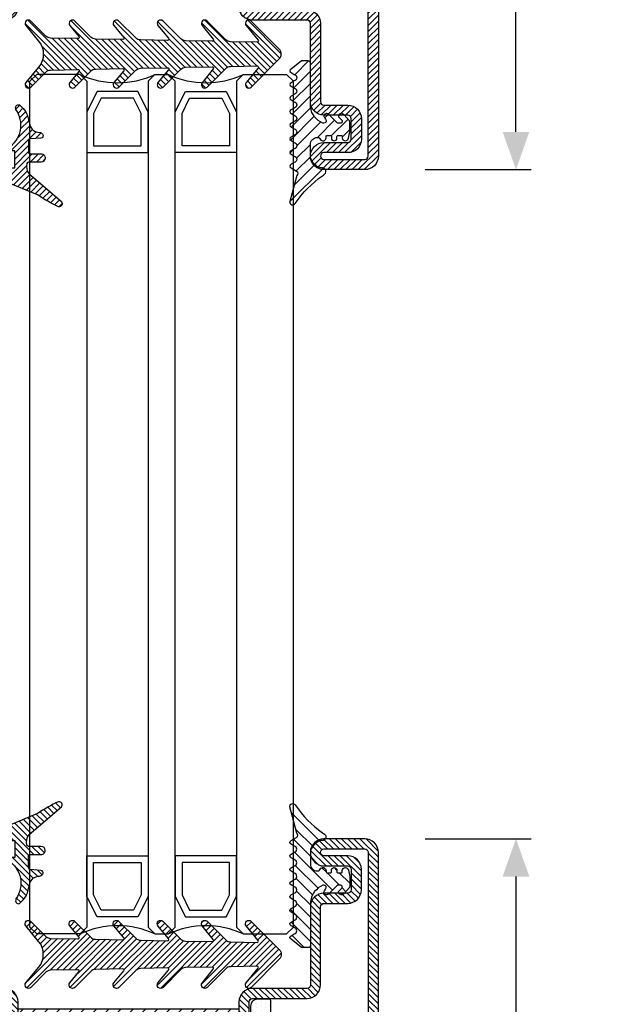
# Model space of a CAD drawing. Units: inches. Extents: x -119 to 245, y -784 to -90.
# Drawn here: x -109 to -106, y -301 to -295 of the extents above; entities that cross this region are included whole.
import ezdxf

# ---------------------------------------------------------------- set-up
doc = ezdxf.new("R2010")
doc.units = ezdxf.units.IN
doc.header["$LTSCALE"] = 0.35
doc.header["$MEASUREMENT"] = 0
doc.header["$PDMODE"] = 34
for name, color, linetype in [('GUARNIZIONI', 6, 'Continuous'), ('GUARNIZIONI BIS', 5, 'Continuous'), ('LINE', 7, 'Continuous'), ('Vetri', 151, 'Continuous')]:
    doc.layers.add(name, color=color, linetype=linetype)
doc.styles.add('Verdana', font='verdana.ttf', dxfattribs={"width": 0.7})
doc.dimstyles.new('Q_Fractional', dxfattribs={"dimscale": 0.35, "dimtxt": 0.25, "dimasz": 0.15625, "dimexe": 0.0625, "dimexo": 0.25, "dimgap": 0.05, "dimtad": 0, "dimdec": 4, "dimdsep": 46, "dimlunit": 5, "dimtxsty": 'Verdana', "dimblk": 'QArrow', "dimcen": 0.0625, "dimclrt": 256, "dimazin": 2, "dimtfac": 0.875, "dimtdec": 4, "dimtofl": 0, "dimtmove": 0, "dimatfit": 1, "dimldrblk": 'QArrow', "dimfxl": 1, "dimfrac": 2, "dimtolj": 1, "dimtzin": 0, "dimarcsym": 0})

# ---------------------------------------------------------------- blocks, each defined once
blk = doc.blocks.new('GE1006')
h = blk.add_hatch()
h.set_pattern_fill('LINE', color=256, scale=0.4, angle=45)
h.set_pattern_definition([(45, (0, 0), (-0.8980256121069153, 0.8980256121069153), [])])
h.paths.add_polyline_path([(1.19982946362021, 1.241802350094725), (1.799805053619513, 1.241802350094725, 0.4142135623756368), (1.899811143619137, 1.341808440095217), (1.899918024797135, 1.599727832231709, -0.9999237448470566), (2.69993622247026, 1.599727479460631), (2.699921033621341, 1.341808440095521, 0.4142135623765272), (2.799927123620966, 1.241802350094725), (3.399902703620374, 1.241802350094725, 0.4142135102598773), (3.499908793620906, 1.34180842230161), (3.499908828621903, 1.538525399406998, -0.7788969405870592), (4.363124248411315, 1.777500686920314, 0.1667838053727614), (4.552046804521215, 1.517294685306036), (4.800940045879016, 1.517294685306036, 0.414414349450226), (5.800939806303037, 2.517980161909068), (5.799878173620219, 4.501993052632963, 0.225569751315162), (4.277793626582623, 5.989284043957662), (4.004033961036529, 5.989284118958233, -0.4328568015218693), (3.516507221894852, 6.57462058208397, -0.1936011275568137), (4.008917681798266, 7.135475199999699, 0.0868759914513628), (8.04057821277974, 11.20946570878802, -0.8821562579859055), (8.800122434609566, 10.91724285750999), (7.786906128863539, 7.088424427102578, 0.513712998876721), (7.847392240211032, 6.440922903780565), (8.649648082756979, 5.972403076814501, -0.5741741128415258), (8.649648082757482, 5.454225013024414), (8.1734327011142, 5.176372058308255, 0.8100739905557771), (8.173446118423872, 4.250543390079396), (8.649648082756656, 3.972451906813976, -0.573766931371321), (8.649965384277182, 3.454459321789906), (8.17382535779294, 3.176131424918562, 0.8100739905553895), (8.173838775102613, 2.250302756691521), (8.649661500066653, 1.972404488586745, -0.5737669313714815), (8.64997880158693, 1.454411903562909), (8.173838775102613, 1.176084006691521, 0.8100739905559708), (8.173852192412287, 0.2502553384663), (8.649674917376363, -0.0276429296384973, -0.573766931371061), (8.649992218896221, -0.5456355146643563), (8.173852192412287, -0.8239634115355194, 0.8100739905553878), (8.173865609720144, -1.74979207976256), (8.649731593879944, -2.027715604353037, -0.5737114466682401), (8.65000563620488, -2.54568293289199), (8.173865609720144, -2.82401082976256, 0.8100739905557178), (8.173879027031637, -3.749839497987781), (8.649701751995412, -4.027737766092404, -0.5737669313738132), (8.650019053513875, -4.545730351119429), (8.173879027031637, -4.824058247987782, 0.8100739905557198), (8.173892444341309, -5.749886916214822), (8.649715169305088, -6.027785184319444, -0.5737669313727447), (8.650032470824378, -6.545777769344164), (8.173892444341309, -6.824105666214822, 0.8100739905557203), (8.173905861650981, -7.749934334443682), (8.649728586614772, -8.027832602546495, -0.5741741128425077), (8.649728586615005, -8.546010666338846), (7.098828493620806, -9.758410679905213), (6.100122433621174, -9.758410679905213, -0.414213562373096), (5.800122433620036, -9.458410679904075), (5.800122433620036, -2.912813084128888, 0.2398467722629855), (3.983136708190308, -0.5917446049300314), (3.810981465057609, -0.5893786521694753, 0.6788383352340245), (3.582179814846004, -1.165180568622675), (3.719180727100738, -1.424491825129083, -0.6787662580644569), (3.490444865976399, -2.000293748076078), (3.359438742261046, -2.000293748074259, -0.2260111156918395), (3.100602387008314, -1.87699577440188), (1.83511575899796, -0.6207476121001472, 0.1979604228621356), (1.764664604759077, -0.5917168650651408), (1.303037337435545, -0.5917168650651408, 0.5224158300921128), (1.146403587343829, -0.9651565629576746), (1.639474620911333, -1.504518551538498, -0.4869408589828823), (1.251109957575172, -2.000293748074259), (1.192827203709077, -2.000293748074259, -0.1512812060204118), (0.8053475061384832, -1.812528250609183), (0.0313724336189463, -0.9262824981772483, -0.0194828032365768), (0.0001224336207635, -0.5652960599048056), (-0.000146450176401, 0.6761844246099092), (0.2133936020669926, 1.610776285345053, -0.9114864974292959), (1.0998327508693, 1.580753950310006), (1.099823373697595, 1.341812364763107, 0.4142250568084498)])
blk.add_lwpolyline([(8.650061899721242, -2.02786824976218), (8.173865609720144, -1.749792079762559, -0.8100739905553874), (8.173852192412287, -0.823963411535519), (8.649674917376307, -0.5458209934306839, 0.574174112842023), (8.649674917376307, -0.0276429296384637), (8.173852192412287, 0.2502553384663, -0.8100739905559708), (8.173838775102613, 1.176084006691521), (8.649661500066633, 1.454226424796355, 0.5741741128428931), (8.649661500066633, 1.972404488586757), (8.173838775102613, 2.250302756691521, -0.8100739905553872), (8.17382535779294, 3.176131424918562), (8.64964808275696, 3.454273843023396, 0.5741741128422189), (8.64964808275696, 3.972451906813798), (8.173446118423872, 4.250543390079396, -0.8100739905557766), (8.1734327011142, 5.176372058308255), (8.64964808275696, 5.45422501302411, 0.5741741128422189), (8.64964808275696, 5.972403076814511), (7.84739224020601, 6.440922903783496, -0.5137129988721268), (7.786906128863539, 7.088424427102578), (8.800122434609566, 10.91724285750999, 0.8821562579859666), (8.040578212779712, 11.20946570878797, -0.0868759914513676), (4.008917681797957, 7.135475199999485, 0.1936011275567182), (3.516507221894845, 6.574620582083947, 0.4328568015218599), (4.00403396103653, 5.989284118958233), (4.277793626582626, 5.989284043957662, -0.2255697513151618), (5.799878173620219, 4.501993052632965), (5.800939967246018, 2.51767938654883, -0.414326245170779), (4.800940043958381, 1.517294685306036), (4.552046804521215, 1.517294685306036, -0.1667838053727618), (4.363124248411315, 1.777500686920315, 0.7788969405870536), (3.499908828621903, 1.538525399407003), (3.499908793620909, 1.341808440095259, -0.4142135623730951), (3.399902703620374, 1.241802350094725), (2.799927123620055, 1.241802350094725, -0.4142135623730951), (2.699921033621341, 1.341808440095259), (2.69993622247026, 1.599727479457865, 0.9999237448473618), (1.899918024797135, 1.59972783223085), (1.899811143619137, 1.341808440095259, -0.4142135623730951), (1.799805053620421, 1.241802350094725), (1.199829463619299, 1.241802350094725, -0.4142135623730951), (1.099823373620584, 1.341808440095259), (1.0998327508693, 1.580753950310021, 0.9114864974292975), (0.2133936020669918, 1.61077628534505), (0.0023683082603379, 0.6871906632147999, 0.0562706391263217), (-0.000144004979177, 0.664894548957629), (0.0001224336207653, -0.565296059904799, 0.019482803236577), (0.0313724336189463, -0.9262824981772471), (0.8053475061384798, -1.812528250609178, 0.1512812060204134), (1.192827203709077, -2.000293748074259), (1.251109957574646, -2.000293748074259, 0.4869408589832892), (1.639474620911333, -1.504518551538498), (1.14640358734383, -0.9651565629576769), (1.14640358734383, -0.9651565629576769, -0.5224158300921152), (1.303037337435544, -0.5917168650651408), (1.764664604759076, -0.5917168650651408, -0.1979604228621356), (1.835115758997958, -0.6207476121001471), (3.100602387008312, -1.87699577440188, 0.2260111156936051), (3.359438742263283, -2.000293748074259), (3.490444865979645, -2.000293748076078, 0.6787662580608999), (3.71918072710074, -1.424491825129083), (3.582179814846004, -1.165180568622675, -0.6788383352340294), (3.810981465057613, -0.5893786521694753), (3.983136708190306, -0.5917446049300314, -0.2398467722629855), (5.800122433620036, -2.912813084128888), (5.800122433620036, -9.458410679904121, 0.4142135623730062), (6.100122433621129, -9.758410679905213), (7.098828493620804, -9.758410679905213), (8.649728586615003, -8.546010666338846, 0.5741741128422189), (8.649728586615003, -8.027832602546628), (8.173905861650981, -7.749934334443682, -0.8100739905557199), (8.173892444341309, -6.824105666214822), (8.64971516930533, -6.545963248109987, 0.5741741128422189), (8.64971516930533, -6.027785184319585), (8.173892444341309, -5.749886916214822, -0.8100739905557199), (8.173879027031637, -4.824058247987782), (8.649701751995655, -4.545915829884766, 0.5741741128422189), (8.649701751995655, -4.027737766092545), (8.173879027031637, -3.749839497987781, -0.8100739905557199), (8.173865609720144, -2.824010829762558), (8.649688334685981, -2.545868411657723, 0.5741741128422189), (8.649688334685981, -2.027690347867323)], format="xyb")
blk = doc.blocks.new('GE1011')
h = blk.add_hatch()
h.set_pattern_fill('LINE', color=256, scale=0.2, angle=45)
h.set_pattern_definition([(45, (-2270.107744339055, -1067.671887948841), (-0.4490128060534577, 0.4490128060534577), [])])
edge = h.paths.add_edge_path()
edge.add_arc((0.9823645579444928, -5.437491746529302), 3.038446450271741, 199.5684197835828, 222.5519349326946, ccw=False)
edge.add_line((-1.880587920451489, -6.455165533956004), (-2.022963884789078, -5.870292257276786))
edge.add_arc((-9.309725208701362, -7.645991952784696), 7.500000000019388, 13.6953890936647, 14.06016499310691)
edge.add_line((-2.034416548463013, -5.823937096708277), (-2.209809798700462, -5.123606901838456))
edge.add_arc((-3.664089443224383, -5.487029732008295), 1.4990014803079, 14.03078950023139, 89.24784305882721)
edge.add_arc((-3.637606823621353, -3.455797702012886), 0.5324032022396584, 209.6186252372756, 269.26765848875135, ccw=False)
edge.add_arc((-3.848941559136618, -3.486372637235944), 0.3425396294644284, 87.63004121738481, 222.7581117981015, ccw=False)
edge.add_line((-3.834776932395016, -3.144125999410561), (-2.280594287929943, -3.040431687555383))
edge.add_arc((-2.289245604999905, -2.790581422970944), 0.2499999999999176, 271.9831317639101, 360.0000000000521)
edge.add_line((-2.039245604999905, -2.790581422970717), (-2.039245604999905, -1.068349280000119))
edge.add_arc((-2.289245604999905, -1.068349280000119), 0.25, 0, 90)
edge.add_line((-2.289245604999905, -0.8183492800001204), (-3.891453414999886, -0.8183492800001204))
edge.add_arc((-3.891453414999886, -0.2183492800002114), 0.599999999999909, 179.9999999999783, 270, ccw=False)
edge.add_arc((-3.891453414999886, -0.218349279999984), 0.599999999999909, 90, 180, ccw=False)
edge.add_line((-3.891453414999886, 0.381650719999925), (-2.022474379524282, 0.381650719999925))
edge.add_arc((-2.022474379524282, 0.6316507199994704), 0.2499999999995452, 270, 347.0287728539965)
edge.add_arc((-3.53924560499945, 0.9810227499999657), 1.806488279999262, 347.0287728539012, 397.8284349497654)
edge.add_arc((-2.309852186133865, 1.935615640937156), 0.2499999999991966, 37.82843494941817, 49.31854770465132)
edge.add_line((-2.146888949248021, 2.125201989135803), (-6.87119592816998, 6.186259883741057))
edge.add_arc((-6.536076017290723, 6.494614311833402), 0.4553985155793522, 80.18284839859302, 222.61814016025, ccw=False)
edge.add_arc((-13.5866455644682, -9.304101324141357), 17.74234962000006, 54.81522621015898, 66.31157061468389, ccw=False)
edge.add_line((-3.363235065787647, 5.196686510103518), (1.623695376672003, 3.124668953711988))
edge.add_arc((1.108947744999567, 2.406742959999746), 0.8833928100002237, 12.173172000006673, 54.35975646999162, ccw=False)
edge.add_arc((-3.466083490763138, 1.968364901191988), 5.474316265725382, -4.923072227543912, 6.552107619797198, ccw=False)
edge.add_arc((1.571296018837529, 1.723305742948467), 0.4734760141137734, 268.6621842780329, 331.66329283920305, ccw=False)
edge.add_line((1.560241695000058, 1.249958789999936), (-6.10349998169e-05, 1.249958789999936))
edge.add_line((-6.10349998169e-05, 1.249958789999936), (6.10349998169e-05, -1.249958790000164))
edge.add_line((6.10349998169e-05, -1.249958790000164), (0.7389526349998051, -1.250019830000155))
edge.add_arc((0.7138832510931934, -1.525624141055914), 0.2767421368024326, -38.71591972044229, 84.80259241195961, ccw=False)
edge.add_arc((3.077742019662763, -5.061245134052567), 3.990013341049381, 122.569771209174, 214.9390620593589)
edge.add_arc((-0.691582248899067, -7.586962681587237), 0.5535011900029568, -31.77231179597362, 25.76740537367027, ccw=False)
edge.add_arc((-0.5458559365702059, -7.656951710638849), 0.3931377633552182, 243.64727883785008, 325.71571796159185, ccw=False)
edge.add_line((-0.7203681826454158, -8.009233951102033), (-1.255920414999764, -7.492233890000078))
blk.add_lwpolyline([(-1.255951548125266, -7.492266147887676, -0.1006220476625088), (-1.880587920451489, -6.455165533956004), (-2.022963884789078, -5.870292257276786, 0.0015916364633301), (-2.034416548463013, -5.823937096708277), (-2.209809798700462, -5.123606901838456, 0.3405108043264613), (-3.644411693936944, -3.988157414514716, -0.2663085347990502), (-4.100443197829463, -3.718924402416178, -0.6689872425555858), (-3.834776932395016, -3.144125999410561), (-2.280594287929943, -3.040431687555383, 0.4041118444589927), (-2.039245604999905, -2.790581422970717), (-2.039245604999905, -1.068349280000119, 0.4142135623730951), (-2.289245604999905, -0.8183492800001204), (-3.891453414999886, -0.8183492800001204, -0.4142135623732062), (-4.491453414999796, -0.218349279999984), (-4.491453414999796, -0.218349279999984, -0.4142135623730951), (-3.891453414999886, 0.381650719999925), (-2.022474379524282, 0.381650719999925, 0.349356495297165), (-1.778853652506313, 0.5755352910421152, 0.2253581837327728), (-2.112389501276993, 2.088940420698008, 0.0501771222932168), (-2.146888949248021, 2.125201989135803), (-6.871195928169981, 6.186259883741057, -0.7161626261738406), (-6.458428532349443, 6.943344382225177, -0.0502043814891175), (-3.363235065787647, 5.196686510103518), (1.623695376672003, 3.124668953711988, -0.1861812662992323), (1.972477235519818, 2.59302144979938, -0.0501118013554032), (1.988037032404007, 1.498569311650271, -0.2820343900578794), (1.560241695000058, 1.249958789999936), (-6.10349998169e-05, 1.249958789999936), (6.10349998169e-05, -1.249958790000164), (0.7389526349998051, -1.250019830000155, -0.598004842033041), (0.9298131443829332, -1.69871513292378, 0.4263777833140612), (-0.1931177736132667, -7.34634527944695, -0.2564760056540777), (-0.221024736948948, -7.878405978442741, -0.3742250838099515), (-0.7203681826454158, -8.009233951102033), (-1.255920414999764, -7.492233890000078)], format="xyb")
blk = doc.blocks.new('P1612')
h = blk.add_hatch()
h.set_pattern_fill('LINE', color=9, scale=0.2, angle=45)
h.set_pattern_definition([(45, (-1293.789400085675, -1272.284482494683), (-0.4490128060534577, 0.4490128060534577), [])])
h.paths.add_polyline_path([(92, 0), (2, 0, 0.4142135623730951), (0, -2), (0, -8.000000000000682, 1), (4, -8.000000000000682), (4, -4.5, -0.4142135623730951), (4.5, -4), (7.5, -4, -0.4142135623730951), (8, -4.5), (8, -8.000000000000455, 0.4142135623731014), (9.999999999999773, -10.00000000000023), (21.50000000000159, -10, -0.4142135623731324), (22.00000000000091, -10.49999999999932), (22, -18.49999999999977, 0.4142135623731284), (24, -20.5), (30.50000000000114, -20.5, -0.4142135623731451), (31.00000000000091, -20.99999999999977), (31, -26.29999999999995), (32.5, -26.30000000000018), (32.50000000000091, -21, 0.4142135623731562), (30.50000000000114, -18.99999999999977), (24, -19, -0.4142135623731387), (23.5, -18.5), (23.50000000000091, -10.49999999999863, 0.4142135623731284), (21.50000000000273, -8.500000000000227), (9.999999999999773, -8.500000000000227, -0.4142135623730951), (9.5, -8.000000000000455), (9.5, -4.5, 0.4142135623730951), (7.5, -2.5), (4.5, -2.5, 0.4142135623730951), (2.5, -4.5), (2.5, -8.000000000000682, -1), (1.5, -8.000000000000682), (1.5, -2, -0.4142135623730951), (2, -1.5), (92, -1.5, -0.4142135623730951), (92.5, -2), (92.5, -8.000000000000682, -1), (91.5, -8.000000000000682), (91.5, -4.5, 0.4142135623730951), (89.50000000000001, -2.5), (86.5, -2.5, 0.4142135623730951), (84.50000000000001, -4.5), (84.50000000000001, -8.000000000000455, -0.4142135623730951), (84.00000000000026, -8.500000000000227), (72.49999999999726, -8.500000000000227, 0.4142135623731284), (70.49999999999909, -10.49999999999863), (70.5, -18.5, -0.4142135623731388), (70, -19), (63.49999999999885, -18.99999999999977, 0.4142135623731559), (61.49999999999909, -21), (61.5, -26.30000000000018), (63, -26.29999999999995), (62.99999999999909, -20.99999999999977, -0.4142135623731451), (63.49999999999885, -20.5), (70, -20.5, 0.4142135623731284), (72, -18.49999999999977), (71.99999999999909, -10.49999999999932, -0.4142135623731348), (72.49999999999841, -10), (84.00000000000026, -10.00000000000023, 0.4142135623731014), (86, -8.000000000000455), (86, -4.5, -0.4142135623730951), (86.5, -4), (89.50000000000001, -4, -0.4142135623730951), (90, -4.5), (90, -8.000000000000682, 1), (94, -8.000000000000682), (94, -2, 0.414213562373094)])
h.paths.add_polyline_path([(72, -57.5), (72, -55, 0.4142135623730951), (70, -53), (63.49999999999863, -53, -0.4142135623731449), (62.99999999999909, -52.50000000000046), (63, -47.20000000000005), (61.5, -47.19999999999981), (61.49999999999909, -52.5, 0.4142135623731554), (63.49999999999909, -54.50000000000023), (70, -54.5, -0.4142135623731054), (70.5, -55), (70.5, -57.5, -0.4142135623730951), (70, -58), (57.5, -58, 0.4142135623730951), (55.5, -60), (55.5, -71.5, -0.4142135623730951), (55, -72), (24, -72, -0.4142135623730951), (23.5, -71.5), (23.5, -55, -0.4142135623730951), (24, -54.5), (30.5, -54.5, 0.4142135623730951), (32.5, -52.5), (32.5, -47.20000000000028), (31, -47.20000000000005), (30.99999999999909, -52.5, -0.414213562373045), (30.49999999999909, -53), (24, -53, 0.4142135623730951), (22, -55), (22, -71.5, 0.4142135623730951), (24, -73.5), (55, -73.5, 0.4142135623730951), (57, -71.5), (57, -60, -0.4142135623730951), (57.5, -59.5), (70, -59.5, 0.4142135623730951)])
h = blk.add_hatch()
h.set_pattern_fill('DOTS', color=8, scale=0.4)
h.set_pattern_definition([(0, (-1293.789400085675, -1272.284482494683), (0.3175, 0.635), [0, -0.635])])
h.paths.add_polyline_path([(61.19931688676775, -19.80032977052974, -0.414306873126756), (62.19931547026476, -18.80000983288232), (69.40118724015656, -18.79999999999904, 0.4142131624792177), (70.40118587483335, -17.79999999999995), (70.40118587483335, -16.09999999999991, 0.4142135623730951), (70.10118587483339, -15.79999999999995), (23.90119807483324, -15.79999999999995, 0.4142135623730951), (23.60119807483329, -16.09999999999991), (23.60119807483329, -17.79999999999995, 0.4142131624792185), (24.60119670951008, -18.79999999999904), (31.80306847940187, -18.80000983288232, -0.4141194580394302), (32.80306706289889, -19.79968989522877), (32.80306706289889, -29.64494506534947, 0.700085224210585), (33.68598374554904, -29.96646460464422), (35.03708101953316, -28.35736275277464, -0.2216085515234978), (35.80291438483323, -28.00040183136412), (37.30194492695272, -28.00040183136412, -0.4142135623730951), (38.30194492695272, -29.00040183136411), (38.30194492695272, -44.49959816863588, -0.4142135623730951), (37.30194492695272, -45.49959816863588), (35.80291438483323, -45.49959816863588, -0.2216085515235017), (35.03708101953316, -45.14263724722535), (33.68419316070776, -43.5314028817022, 0.700204417200137), (32.80127650364761, -43.8530823898145), (32.80287584612506, -53.69982774391906, -0.4142607359963535), (31.80287722463891, -54.6999901673787), (24.60119670951008, -54.70000000000095, 0.4142131624792169), (23.60119807483329, -55.70000000000003), (23.60119807483329, -57.40000000000009, 0.4142135623730951), (23.90119807483324, -57.70000000000004), (70.1011858748336, -57.70000000000004, 0.4142135623730951), (70.40118587483335, -57.40000000000033), (70.40118587483335, -55.70000000000003, 0.4142131624792187), (69.40118724015656, -54.70000000000095), (62.19931547026454, -54.69999016711767, -0.4141194580420719), (61.19931688676775, -53.70031010476236), (61.19931688676775, -43.85505493465005, 0.7000852242106089), (60.31640020411781, -43.53353539535532), (58.96530293013348, -45.14263724722535, -0.2216085515235169), (58.1994695648334, -45.49959816863588), (56.70043902271391, -45.49959816863588, -0.4142135623730951), (55.70043902271391, -44.49959816863588), (55.70043902271391, -29.00040183136411, -0.4142135623730506), (56.70043902271368, -28.00040183136412), (58.19946956483295, -28.00040183136389, -0.2216085515235709), (58.96530293013302, -28.35736275277441), (60.31640020411781, -29.96646460464513, 0.7000852242106289), (61.19931688676775, -29.64494506535038)])
h.paths.add_polyline_path([(58.69915660770857, -25.00040183136412, -0.4142135623730951), (58.19915660770856, -25.50040183136412), (56.70043902271391, -25.50040183136412, 0.4142135623730951), (53.20043902271391, -29.00040183136411), (53.20043902271391, -31.75, 0.1474768247822931), (53.25043902271386, -31.91583123951773), (53.25043902271386, -41.58416876048227, 0.1474768247822923), (53.20043902271391, -41.74999999999999), (53.20043902271391, -44.49959816863588, 0.4142135623730951), (56.70043902271391, -47.99959816863588), (58.20032462381028, -47.99959816863588, -0.4142687369322215), (58.70032461493906, -48.49969235566184), (58.69915663249186, -54.70002840522647, -0.414196923074522), (58.19915663329857, -55.20000000000004), (50.10119197483344, -55.20000000000004, -0.4142135623730951), (49.70119197483335, -54.80000000000018), (49.70119197483335, -49.85003712845127, 0.4142088342378209), (49.30119843198963, -49.45003712850347), (47.90119843198954, -49.45001452845668, 0.4142182905241796), (47.50119197483331, -49.85001452840446), (47.50119197483331, -53.5, -0.4142135623730951), (47.30119197483325, -53.70000000000004), (46.70119197483336, -53.70000000000004, -0.4142135623731159), (46.50119197483332, -53.5), (46.50119197483355, -49.84996287120679, 0.4142446333014606), (46.10114954218602, -49.4499628734577), (44.70114954212363, -49.45003713070196, 0.414182492082009), (44.30119197483326, -49.85003712845127), (44.30119197483326, -54.79999999999995, -0.4142135623730951), (43.90119197483318, -55.20000000000004), (35.80322731636786, -55.20000000000004, -0.4141198579076847), (35.30322734195806, -54.70015996882512), (35.30205933472667, -48.49969235566209, -0.4142687369322694), (35.80205932585545, -47.99959816863588), (37.30194492695272, -47.99959816863588, 0.4142135623731191), (40.80194492695272, -44.49959816863564), (40.8019449269525, -41.74999999999977, 0.1031479622532996), (40.77694492695264, -41.63010421191734, -0.1031479622533203), (40.75194492695277, -41.5102084238349), (40.75194492695277, -31.989791576166, -0.1031479622535772), (40.77694492695285, -31.86989578808312, 0.103147962253576), (40.80194492695272, -31.75000000000046), (40.80194492695272, -29.00040183136411, 0.4142135623730951), (37.30194492695272, -25.50040183136412), (35.80322734195807, -25.50040183136412, -0.4142135623730951), (35.30322734195806, -25.00040183136412), (35.30322734195806, -18.80015996882571, -0.4143072730481513), (35.80322731636807, -18.29999999999995), (43.90119197483318, -18.29999999999995, -0.4142135623730951), (44.30119197483326, -18.70000000000004), (44.30119197483326, -23.65003712884527, 0.4142135623839887), (44.70119197484813, -24.05003712884536), (46.10119197484801, -24.0500371287933, 0.414213562362201), (46.50119197483332, -23.6500371287932), (46.50119197483332, -20, -0.4142135623730951), (46.70119197483336, -19.79999999999995), (47.30119197483325, -19.79999999999995, -0.4142135623730951), (47.50119197483331, -20), (47.50119197483331, -23.64998547159553, 0.4142182905241324), (47.90119843198931, -24.04998547154332), (49.30119843198941, -24.04996287149675, 0.4142088342378651), (49.70119197483335, -23.64996287154872), (49.70119197483335, -18.70000000000004, -0.4142135623730951), (50.10119197483344, -18.29999999999995), (58.19915663329857, -18.29999999999995, -0.4141198579074239), (58.69915660770857, -18.79984003117465)], flags=16)
h = blk.add_hatch()
h.set_pattern_fill('LINE', color=30, scale=0.4, angle=135)
h.set_pattern_definition([(135, (-1293.789400085675, -1272.284482494683), (-0.8980256121069153, -0.8980256121069153), [])])
h.paths.add_polyline_path([(31.00000000000091, -20.99999999999977, 0.4142135623731455), (30.50000000000114, -20.5), (25.00000000000364, -20.5), (25.00000000000364, -53), (30.50000000000864, -53, 0.4142135623731449), (31.00000000000818, -52.50000000000046), (31.00000000000728, -47.20000000000005), (32.50000000000728, -47.19999999999981), (32.80182012159548, -47.19999999999981), (32.80127650364761, -43.85308238982044, -0.7002044172046011), (33.68419316070776, -43.5314028817022), (35.03708101953316, -45.14263724722535, 0.2216085515235008), (35.80291438483323, -45.49959816863588), (37.30194492695272, -45.49959816863588, 0.4142135623730958), (38.30194492695272, -44.49959816863588), (38.30194492695272, -29.00040183136411, 0.4142135623730951), (37.30194492695272, -28.00040183136412), (35.80291438483323, -28.00040183136412, 0.2216085515234982), (35.03708101953316, -28.35736275277464), (33.68598374554904, -29.96646460464422, -0.7000852242105821), (32.80306706289889, -29.64494506534947), (32.80306706289889, -26.29999999999995), (31, -26.29999999999995)])
h.paths.add_polyline_path([(69.00000000000409, -20.5), (63.49999999999863, -20.5, 0.4142135623731455), (62.99999999999909, -20.99999999999955), (63, -26.29999999999995), (61.19931688676775, -26.29999999999995), (61.19931688676775, -29.64494506535038, -0.700085224210631), (60.31640020411781, -29.96646460464513), (58.96530293013302, -28.35736275277441, 0.2216085515235719), (58.19946956483295, -28.00040183136389), (56.70043902271368, -28.00040183136412, 0.4142135623730502), (55.70043902271391, -29.00040183136411), (55.70043902271391, -44.49959816863588, 0.4142135623730951), (56.70043902271391, -45.49959816863588), (58.1994695648334, -45.49959816863588, 0.2216085515235165), (58.96530293013348, -45.14263724722535), (60.31640020411781, -43.53353539535532, -0.7000852242106276), (61.19931688676775, -43.85505493465005), (61.19931688676775, -47.20000000000005), (63.00000000000728, -47.20000000000005), (63.00000000000636, -52.50000000000023, 0.4142135623731451), (63.50000000000614, -53), (69.00000000000409, -53)])
at = {"color": 30}
for p, q in [((25.00238394966255, -53), (25.00238394966255, -20.5)), ((69.00000000000409, -53), (69.00000000000409, -20.5))]:
    blk.add_line(p, q, dxfattribs=at)
for points in [[(92, -1.5, -0.4142135623730951), (92.5, -2), (92.5, -8.000000000000682, -0.9999999999999998), (91.5, -8.000000000000682), (91.5, -4.5, 0.4142135623730951), (89.50000000000001, -2.5), (86.5, -2.5, 0.4142135623730951), (84.50000000000001, -4.5), (84.50000000000001, -8.000000000000455, -0.4142135623732285), (84, -8.500000000000227), (72.50000000000182, -8.500000000000227, 0.4142135623740275), (70.49999999999909, -10.50000000000022), (70.5, -18.5, -0.4142135623730951), (70, -19), (63.50000000000273, -18.99999999999977, 0.414213562373761), (61.49999999999909, -21.00000000000023), (61.5, -26.30000000000018), (63, -26.29999999999995), (62.99999999999909, -21, -0.4142135623738942), (63.5, -20.5), (70, -20.5, 0.4142135623730951), (72, -18.5), (71.99999999999909, -10.5, -0.4142135623738942), (72.49999999999909, -10), (84, -10.00000000000023, 0.4142135623731284), (86, -8.000000000000682), (86, -4.5, -0.4142135623730951), (86.5, -4), (89.50000000000001, -4, -0.4142135623730951), (90, -4.5), (90, -8.000000000000682, 0.9999999999999998), (94, -8.000000000000682), (94, -2, 0.4142135623730951), (92, 0), (2, 0, 0.4142135623730951), (0, -2), (0, -8.000000000000682, 0.9999999999999998), (4, -8.000000000000682), (4, -4.5, -0.4142135623730951), (4.5, -4), (7.5, -4, -0.4142135623730951), (8, -4.5), (8, -8.000000000000682, 0.4142135623731284), (10, -10.00000000000023), (21.50000000000091, -10, -0.4142135623738942), (22.00000000000091, -10.5), (22, -18.5, 0.4142135623730951), (24, -20.5), (30.5, -20.5, -0.4142135623738942), (31.00000000000091, -21), (31, -26.29999999999995), (32.5, -26.30000000000018), (32.50000000000091, -21.00000000000023, 0.414213562373761), (30.49999999999727, -18.99999999999977), (24, -19, -0.4142135623730951), (23.5, -18.5), (23.50000000000091, -10.50000000000022, 0.4142135623740275), (21.49999999999818, -8.500000000000227), (10, -8.500000000000227, -0.4142135623732285), (9.5, -8.000000000000455), (9.5, -4.5, 0.4142135623730951), (7.5, -2.5), (4.5, -2.5, 0.4142135623730951), (2.5, -4.5), (2.5, -8.000000000000682, -0.9999999999999998), (1.5, -8.000000000000682), (1.5, -2, -0.4142135623730951), (2, -1.5)], [(22, -71.5, 0.4142135623730951), (24, -73.5), (55, -73.5, 0.4142135623730951), (57, -71.5), (57, -60, -0.4142135623730951), (57.5, -59.5), (70, -59.5, 0.4142135623730951), (72, -57.5), (72, -55, 0.4142135623730951), (70, -53), (63.5, -53, -0.4142135623741607), (62.99999999999909, -52.5), (63, -47.20000000000005), (61.5, -47.19999999999981), (61.49999999999909, -52.49999999999977, 0.4142135623737277), (63.50000000000273, -54.50000000000023), (70, -54.5, -0.4142135623730951), (70.5, -55), (70.5, -57.5, -0.4142135623730951), (70, -58), (57.5, -58, 0.4142135623730951), (55.5, -60), (55.5, -71.5, -0.4142135623730951), (55, -72), (24, -72, -0.4142135623730951), (23.5, -71.5), (23.5, -55, -0.4142135623730951), (24, -54.5), (30.5, -54.5, 0.4142135623730951), (32.5, -52.5), (32.5, -47.20000000000028), (31, -47.20000000000005), (30.99999999999909, -52.5, -0.4142135623725622), (30.5, -53), (24, -53, 0.4142135623730951), (22, -55)]]:
    blk.add_lwpolyline(points, format="xyb", close=True)
at = {"color": 1}
for points in [[(23.60119807483329, -17.79999999999995, 0.4142131624791741), (24.60119670951008, -18.79999999999904), (31.8030684794021, -18.80000983288232, -0.41430687312667), (32.80306706289889, -19.80032977052951), (32.80306706289889, -29.6449450653497, 0.7000852242102626), (33.68598374554881, -29.96646460464445), (35.03708101953316, -28.35736275277464, -0.2216085515235222), (35.80291438483323, -28.00040183136412), (37.30194492695272, -28.00040183136412, -0.4142135623730951), (38.30194492695272, -29.00040183136411), (38.30194492695272, -44.49959816863588, -0.4142135623730951), (37.30194492695272, -45.49959816863588), (35.80291438483323, -45.49959816863588, -0.2216085515235223), (35.03708101953316, -45.14263724722535), (33.68419316070755, -43.53140288170196, 0.7002044172052129), (32.80127650364761, -43.85308238982156), (32.80287584612506, -53.69982774391906, -0.4142607359963535), (31.80287722463891, -54.6999901673787), (24.60119670951008, -54.70000000000095, 0.4142131624791741), (23.60119807483329, -55.70000000000003), (23.60119807483329, -57.40000000000009, 0.4142135623730951), (23.90119807483324, -57.70000000000004), (70.10118587483339, -57.70000000000004, 0.4142135623735391), (70.40118587483335, -57.40000000000009), (70.40118587483335, -55.70000000000003, 0.4142131624791741), (69.40118724015656, -54.70000000000095), (62.19931547026454, -54.69999016711767, -0.4141194580420505), (61.19931688676775, -53.70031010476259), (61.19931688676775, -43.85505493465005, 0.7000852242105619), (60.31640020411781, -43.53353539535532), (58.96530293013348, -45.14263724722535, -0.2216085515235221), (58.1994695648334, -45.49959816863588), (56.70043902271391, -45.49959816863588, -0.4142135623730951), (55.70043902271391, -44.49959816863588), (55.70043902271391, -29.00040183136411, -0.4142135623730951), (56.70043902271391, -28.00040183136412), (58.1994695648334, -28.00040183136389, -0.2216085515234869), (58.96530293013324, -28.35736275277464), (60.31640020411781, -29.96646460464513, 0.700085224210562), (61.19931688676775, -29.64494506535038), (61.19931688676775, -19.80032977052951, -0.41430687312667), (62.19931547026454, -18.80000983288232), (69.40118724015656, -18.79999999999904, 0.4142131624791741), (70.40118587483335, -17.79999999999995), (70.40118587483335, -16.10000000000013, 0.4142135623733169), (70.10118587483339, -15.79999999999995), (23.90119807483324, -15.79999999999995, 0.4142135623733169), (23.60119807483329, -16.10000000000013)], [(58.19915663329857, -55.20000000000004), (50.10119197483323, -55.20000000000004, -0.4142135623730951), (49.70119197483335, -54.79999999999995), (49.70119197483335, -49.85003712845127, 0.4142088342378888), (49.30119843198941, -49.45003712850347), (47.90119843198931, -49.45001452845668, 0.4142182905241091), (47.50119197483331, -49.85001452840446), (47.50119197483331, -53.5, -0.4142135623730951), (47.30119197483325, -53.70000000000004), (46.70119197483336, -53.70000000000004, -0.4142135623730951), (46.50119197483332, -53.5), (46.50119197483355, -49.84996287120679, 0.4142135623732618), (46.10119197483345, -49.44996287120694), (44.70119197483335, -49.45003712845117, 0.4142135623730951), (44.30119197483326, -49.85003712845127), (44.30119197483326, -54.79999999999995, -0.4142135623730951), (43.90119197483318, -55.20000000000004), (35.80322731636807, -55.20000000000004, -0.4141198579082794), (35.30322734195806, -54.70015996882422), (35.30205933472667, -48.49969235566209, -0.4142687369322922), (35.80205932585545, -47.99959816863588), (37.30194492695272, -47.99959816863588, 0.4142135623730951), (40.80194492695272, -44.49959816863588), (40.8019449269525, -41.75000000000022, 0.1031479622536138), (40.77694492695264, -41.63010421191734, -0.1031479622536136), (40.75194492695277, -41.51020842383445), (40.75194492695277, -31.98979157616577, -0.1031479622536424), (40.77694492695285, -31.86989578808289, 0.1031479622536903), (40.80194492695272, -31.75), (40.80194492695272, -29.00040183136411, 0.4142135623730951), (37.30194492695272, -25.50040183136412), (35.80322734195807, -25.50040183136412, -0.4142135623730951), (35.30322734195806, -25.00040183136412), (35.30322734195806, -18.80015996882525, -0.4143072730479501), (35.80322731636807, -18.29999999999995), (43.90119197483318, -18.29999999999995, -0.4142135623730847), (44.30119197483326, -18.70000000000004), (44.30119197483326, -23.65003712884527, 0.4142135623730903), (44.70119197483335, -24.05003712884536), (46.10119197484801, -24.0500371287933, 0.4142135623621993), (46.50119197483332, -23.6500371287932), (46.50119197483332, -20, -0.4142135623731054), (46.70119197483336, -19.79999999999995), (47.30119197483325, -19.79999999999995, -0.4142135623731054), (47.50119197483331, -20), (47.50119197483331, -23.64998547159553, 0.4142182905241821), (47.90119843198931, -24.04998547154332), (49.30119843198941, -24.04996287149675, 0.4142088342378209), (49.70119197483335, -23.64996287154872), (49.70119197483335, -18.70000000000004, -0.4142135623730847), (50.10119197483323, -18.29999999999995), (58.19915663329857, -18.29999999999995, -0.4141198579074219), (58.69915660770857, -18.79984003117465), (58.69915660770857, -25.00040183136412, -0.4142135623730951), (58.19915660770856, -25.50040183136412), (56.70043902271391, -25.50040183136412, 0.4142135623730951), (53.20043902271391, -29.00040183136411), (53.20043902271391, -31.75, 0.1474768247823256), (53.25043902271386, -31.91583123951773), (53.25043902271386, -41.58416876048227, 0.1474768247823256), (53.20043902271391, -41.74999999999999), (53.20043902271391, -44.49959816863588, 0.4142135623730951), (56.70043902271391, -47.99959816863588), (58.20032462381028, -47.99959816863588, -0.4142687369321587), (58.70032461493906, -48.49969235566184), (58.69915663249186, -54.70002840522647, -0.4141969230745719)]]:
    blk.add_lwpolyline(points, format="xyb", close=True, dxfattribs=at)
blk = doc.blocks.new('GE1007TT')
h = blk.add_hatch()
h.set_pattern_fill('LINE', color=256, scale=0.2, angle=45)
h.set_pattern_definition([(45, (-1851.963611612607, -1183.278824504052), (-0.4490128060534577, 0.4490128060534577), [])])
edge = h.paths.add_edge_path()
edge.add_arc((0, -3), 3.000000000000073, 50.33781972083273, 129.6621802791672, ccw=False)
edge.add_line((1.914779442526651, -0.6905369267992683), (4.181050290356552, -2.569505627782973))
edge.add_arc((4.500109993203068, -2.184679790663266), 0.4998900067968853, 230.3378197208134, 405.0539852478686)
edge.add_line((4.853252398095037, -1.83087128205625), (2.639230784286154, 0.3789820656268148))
edge.add_arc((3.345671001314258, 1.086754783216518), 0.9999999999995148, 181.1392041451401, 225.0539852478483, ccw=False)
edge.add_line((2.345868658927201, 1.066873230048484), (2.265839775204312, 5.091360890951362))
edge.add_arc((2.455802220257963, 5.095138386053347), 0.1900000000000193, 50.2974455428847, 181.1392041451573, ccw=False)
edge.add_line((2.577174622972504, 5.241318890428373), (4.180812028449054, 3.909832685630362))
edge.add_arc((4.500130026817487, 4.294418184586445), 0.4998699731823501, 230.2974455428545, 405.0501189024161)
edge.add_line((4.853282152557993, 4.648188683886018), (2.50772778007763, 6.989643141851956))
edge.add_arc((3.214215756324846, 7.697368186921037), 0.9999999999999619, 181.1392041451396, 225.0501189023957, ccw=False)
edge.add_line((2.214413413937335, 7.677486633753005), (2.134883816994486, 11.67686619127357))
edge.add_arc((2.324846262048365, 11.68064368637533), 0.1900000000002421, 50.34450159724628, 181.1392041450873, ccw=False)
edge.add_line((2.446098568268098, 11.82692382254026), (4.181142138219454, 10.38873788858882))
edge.add_arc((4.500138663620417, 10.77357885884748), 0.4998613363799179, 230.3445015971912, 405.047443790999)
edge.add_line((4.85330120426147, 11.12732675706752), (2.376239491182332, 13.60028959958208))
edge.add_arc((3.082760509989384, 14.30798165830833), 1.000000000000176, 181.1392041451524, 225.0474437909975, ccw=False)
edge.add_line((2.082958167601645, 14.28810010514007), (2.003844509402822, 18.26656296027181))
edge.add_arc((2.193806954456702, 18.2703404553738), 0.1900000000002466, 50.384764936766885, 181.1392041451559, ccw=False)
edge.add_line((2.314956435621525, 18.41670576278466), (4.184075987220921, 16.86959826909356))
edge.add_arc((4.501764997815371, 17.25341047571237), 0.4982350021847953, 230.3847649366975, 405.0450397792663)
edge.add_line((4.853793293089211, 17.6059926600733), (2.244754551875983, 20.21093273110318))
edge.add_arc((2.951305263348102, 20.91859514505404), 1.000000000000254, 181.1392041451524, 225.0450397792531, ccw=False)
edge.add_line((1.951502920960365, 20.89871359188578), (1.872809476912379, 24.856044743241))
edge.add_arc((2.062771921966032, 24.85982223834299), 0.1900000000000193, 50.9770047949462, 181.1392041451573, ccw=False)
edge.add_line((2.18240204788958, 25.00743197031034), (4.211726113189795, 23.36276877476007))
edge.add_arc((4.516287253873997, 23.73856197899659), 0.4837127461264676, 230.9770047949235, 405.0000000000189)
edge.add_line((4.858323816805977, 24.0805985419288), (2.112660511984813, 26.82626184674996))
edge.add_arc((2.819767293171706, 27.53336862793617), 1.000000000000007, 181.1392041451263, 224.9999999999724, ccw=False)
edge.add_line((1.819964950783967, 27.51348707476836), (1.741848187607729, 31.44181813334468))
edge.add_arc((1.931810632661379, 31.44559562844666), 0.1900000000000193, 50.504808781896884, 181.1392041451573, ccw=False)
edge.add_line((2.052653189358125, 31.59221444201103), (4.189786491191853, 29.83079893251829))
edge.add_arc((4.504763542323871, 30.21296199493031), 0.4952364576764871, 230.5048087818629, 405.0284907251414)
edge.add_line((4.854774424593415, 30.56332114109978), (0.7067550800113623, 34.70721727265914))
edge.add_arc((-2.274e-13, 33.99975896514002), 1.000000000000001, 45.02849072512908, 134.9715092748433)
edge.add_line((-0.7067550800113624, 34.70721727265936), (-4.854774424593188, 30.56332114109978))
edge.add_arc((-4.504763542323643, 30.21296199493031), 0.4952364576762319, 134.9715092748583, 309.4951912181169)
edge.add_line((-4.189786491191853, 29.83079893251829), (-2.052653189357897, 31.59221444201103))
edge.add_arc((-1.931810632661153, 31.44559562844666), 0.1900000000000793, -1.13920414515718, 129.4951912181031, ccw=False)
edge.add_line((-1.741848187607502, 31.44181813334468), (-1.819964950783742, 27.51348707476836))
edge.add_arc((-2.819767293171478, 27.5333686279364), 1.00000000000019, 315.0000000000092, 358.8607958548607, ccw=False)
edge.add_line((-2.112660511984813, 26.82626184674996), (-4.858323816805977, 24.0805985419288))
edge.add_arc((-4.516287253873768, 23.73856197899659), 0.483712746126207, 135, 309.0229952050767)
edge.add_line((-4.211726113189569, 23.36276877476007), (-2.18240204788958, 25.00743197031034))
edge.add_arc((-2.062771921965804, 24.85982223834299), 0.1900000000000307, -1.13920414515718, 129.022995205107, ccw=False)
edge.add_line((-1.872809476912151, 24.856044743241), (-1.951502920960365, 20.89871359188578))
edge.add_arc((-2.951305263348102, 20.91859514505404), 1.000000000000194, 314.95496022074695, 358.8607958548477, ccw=False)
edge.add_line((-2.244754551875983, 20.21093273110318), (-4.853793293088981, 17.6059926600733))
edge.add_arc((-4.501764997815143, 17.25341047571237), 0.4982350021848406, 134.9549602207336, 309.6152350633023)
edge.add_line((-4.184075987220693, 16.86959826909356), (-2.314956435621295, 18.41670576278466))
edge.add_arc((-2.193806954456249, 18.2703404553738), 0.190000000000095, -1.13920414515718, 129.6152350632859, ccw=False)
edge.add_line((-2.003844509402596, 18.26656296027181), (-2.082958167601418, 14.28810010514007))
edge.add_arc((-3.082760509989156, 14.30798165830833), 1.000000000000194, 314.9525562090025, 358.8607958548477, ccw=False)
edge.add_line((-2.376239491182102, 13.60028959958208), (-4.85330120426147, 11.12732675706752))
edge.add_arc((-4.500138663620191, 10.77357885884748), 0.4998613363796957, 134.9525562090194, 309.6554984028088)
edge.add_line((-4.181142138219227, 10.38873788858882), (-2.446098568267871, 11.82692382254026))
edge.add_arc((-2.32484626204814, 11.68064368637556), 0.1899999999999159, -1.13920414515718, 129.6554984027975, ccw=False)
edge.add_line((-2.134883816994486, 11.67686619127357), (-2.214413413937335, 7.677486633753005))
edge.add_arc((-3.214215756324846, 7.697368186920812), 0.9999999999999593, 314.9498810976228, 358.86079585487346, ccw=False)
edge.add_line((-2.5077277800774, 6.989643141851956), (-4.853282152557766, 4.648188683886018))
edge.add_arc((-4.500130026817487, 4.294418184586445), 0.4998699731825735, 134.9498810975654, 309.7025544571655)
edge.add_line((-4.180812028448825, 3.909832685630362), (-2.577174622972279, 5.241318890428373))
edge.add_arc((-2.455802220257735, 5.095138386053347), 0.1900000000000987, -1.13920414515718, 129.7025544571153, ccw=False)
edge.add_line((-2.265839775204083, 5.091360890951363), (-2.345868658927201, 1.066873230048486))
edge.add_arc((-3.345671001314258, 1.086754783216518), 0.999999999999509, 314.94601475215165, 358.86079585485993, ccw=False)
edge.add_line((-2.639230784286154, 0.3789820656268148), (-4.853252398095037, -1.83087128205625))
edge.add_arc((-4.500109993203068, -2.184679790663266), 0.4998900067971002, 134.9460147521313, 309.6621802792067)
edge.add_line((-4.181050290356322, -2.569505627782973), (-1.914779442526651, -0.6905369267992683))
blk.add_lwpolyline([(-1.914779442526651, -0.6905369267992683, -0.3606352311199624), (1.914779442526651, -0.6905369267992683), (4.181050290356552, -2.569505627782973, 0.9549211546155778), (4.853252398095037, -1.83087128205625), (2.639230784286154, 0.3789820656268148, -0.1939944500218239), (2.345868658927201, 1.066873230048484), (2.265839775204312, 5.091360890951363, -0.6422459227040982), (2.577174622972504, 5.241318890428373), (4.180812028449054, 3.909832685630362, 0.9552257538852531), (4.853282152557993, 4.648188683886018), (2.50772778007763, 6.989643141851956, -0.1939769450773295), (2.214413413937335, 7.677486633753005), (2.134883816994486, 11.67686619127357, -0.6419559494922444), (2.446098568268098, 11.82692382254026), (4.181142138219454, 10.38873788858882, 0.9548108499834203), (4.85330120426147, 11.12732675706752), (2.376239491182332, 13.60028959958208, -0.1939648335321262), (2.082958167601645, 14.28810010514007), (2.003844509402822, 18.26656296027181, -0.6417078956610885), (2.314956435621525, 18.41670576278466), (4.184075987220921, 16.86959826909356, 0.9544550160355335), (4.853793293089211, 17.6059926600733), (2.244754551875983, 20.21093273110318, -0.1939539494352867), (1.951502920960365, 20.89871359188578), (1.872809476912379, 24.856044743241, -0.6380656754636527), (2.18240204788958, 25.00743197031034), (4.211726113189795, 23.36276877476007, 0.9491552758971703), (4.858323816805977, 24.0805985419288), (2.112660511984813, 26.82626184674996, -0.1937500412615115), (1.819964950783967, 27.51348707476836), (1.741848187607729, 31.44181813334468, -0.640968662970491), (2.052653189358125, 31.59221444201103), (4.189786491191853, 29.83079893251829, 0.9533167187305192), (4.854774424593415, 30.56332114109978), (0.7067550800113624, 34.70721727265914, 0.4139223059790254), (-0.7067550800113624, 34.70721727265936), (-4.854774424593188, 30.56332114109978, 0.9533167187305259), (-4.189786491191853, 29.83079893251829), (-2.052653189357897, 31.59221444201103, -0.6409686629704967), (-1.741848187607502, 31.44181813334468), (-1.819964950783742, 27.51348707476836, -0.1937500412615132), (-2.112660511984813, 26.82626184674996), (-4.858323816805977, 24.0805985419288, 0.9491552758971596), (-4.211726113189569, 23.36276877476007), (-2.18240204788958, 25.00743197031034, -0.6380656754636596), (-1.872809476912151, 24.856044743241), (-1.951502920960365, 20.89871359188578, -0.1939539494352837), (-2.244754551875983, 20.21093273110318), (-4.853793293088981, 17.6059926600733, 0.9544550160355214), (-4.184075987220693, 16.86959826909356), (-2.314956435621295, 18.41670576278466, -0.6417078956610843), (-2.003844509402596, 18.26656296027181), (-2.082958167601418, 14.28810010514007, -0.1939648335321281), (-2.376239491182102, 13.60028959958208), (-4.85330120426147, 11.12732675706752, 0.9548108499834272), (-4.181142138219227, 10.38873788858882), (-2.446098568267871, 11.82692382254026, -0.6419559494922367), (-2.134883816994486, 11.67686619127357), (-2.214413413937335, 7.677486633753005, -0.1939769450773294), (-2.5077277800774, 6.989643141851956), (-4.853282152557766, 4.648188683886018, 0.955225753885259), (-4.180812028448825, 3.909832685630362), (-2.577174622972279, 5.241318890428373, -0.6422459227040913), (-2.265839775204083, 5.091360890951363), (-2.345868658927201, 1.066873230048484, -0.1939944500218271), (-2.639230784286154, 0.3789820656268148), (-4.853252398095037, -1.83087128205625, 0.9549211546155875), (-4.181050290356322, -2.569505627782973)], format="xyb", close=True)
blk = doc.blocks.new('QArrow')
blk.add_solid([(-1, 0.3541666666667425), (-1, -0.3541666666667425), (0, 0)])
blk = doc.blocks.new('*D30')
at = {"layer": 'Defpoints', "color": 0}
for p in [(-107.0148175022852, -299.9341822342422), (-106.1390266489371, -299.9341822342422), (-107.0148175022852, -304.2255208169192)]:
    blk.add_point(p, dxfattribs=at)
at = {"layer": 'LINE', "color": 0, "lineweight": -2}
for p, q in [((-106.6648175022852, -299.9341822342422), (-106.051526648937, -299.9341822342422)), ((-106.1390266489371, -300.1529322342422), (-106.1390266489371, -301.3884663677567)), ((-106.1390266489371, -304.0067708169193), (-106.1390266489371, -302.7712366834047)), ((-106.6648175022852, -304.2255208169192), (-106.051526648937, -304.2255208169192))]:
    blk.add_line(p, q, dxfattribs=at)
at = {"layer": 'LINE', "color": 0, "lineweight": -2, "xscale": 0.2187499999999998, "yscale": 0.2187499999999998, "zscale": 0.2187499999999998}
for p, rotation in [((-106.1390266489371, -299.9341822342422), 90), ((-106.1390266489371, -304.2255208169192), 270)]:
    blk.add_blockref('QArrow', p, dxfattribs=dict(at, rotation=rotation))
at = {"layer": 'LINE', "insert": (-106.139026648937, -302.0798515255807), "char_height": 0.3499999999999997, "attachment_point": 5, "rotation": 90, "style": 'Verdana'}
blk.add_mtext('\\A1;4 5/16"', dxfattribs=at)
blk = doc.blocks.new('*D31')
at = {"layer": 'Defpoints', "color": 0}
for p in [(-107.0148175022852, -291.7692359095985), (-106.1390266489371, -291.7692359095985), (-107.0148175022852, -296.0605744922757)]:
    blk.add_point(p, dxfattribs=at)
at = {"layer": 'LINE', "color": 0, "lineweight": -2}
for p, q in [((-106.6648175022852, -291.7692359095985), (-106.0515266489371, -291.7692359095985)), ((-106.1390266489371, -291.9879859095985), (-106.1390266489371, -293.2235200431131)), ((-106.1390266489371, -295.8418244922756), (-106.1390266489371, -294.6062903587611)), ((-106.6648175022852, -296.0605744922757), (-106.0515266489371, -296.0605744922757))]:
    blk.add_line(p, q, dxfattribs=at)
at = {"layer": 'LINE', "color": 0, "lineweight": -2, "xscale": 0.2187499999999998, "yscale": 0.2187499999999998, "zscale": 0.2187499999999998}
for p, rotation in [((-106.1390266489371, -291.7692359095985), 90), ((-106.1390266489371, -296.0605744922757), 270)]:
    blk.add_blockref('QArrow', p, dxfattribs=dict(at, rotation=rotation))
at = {"layer": 'LINE', "insert": (-106.1390266489371, -293.9149052009371), "char_height": 0.3499999999999997, "attachment_point": 5, "rotation": 90, "style": 'Verdana'}
blk.add_mtext('\\A1;4 5/16"', dxfattribs=at)

msp = doc.modelspace()

# ---------------------------------------------------------------- linework, layer by layer
at = {"layer": 'Vetri'}
for p, q in [((-108.9148175022853, -295.5093933899135), (-108.9541875810254, -295.5487634686536)), ((-108.9541875810254, -300.4459932578642), (-108.9541875810254, -295.5487634686536)), ((-108.663636399923, -295.5093933899135), (-108.9148175022853, -295.5093933899135)), ((-108.6242663211829, -295.5487634686536), (-108.663636399923, -295.5093933899135)), ((-108.6242663211829, -295.5487634686536), (-108.6242663211829, -300.4459932578642)), ((-108.2699356125214, -295.5487634686536), (-108.2305655337813, -295.5093933899135)), ((-108.2699356125215, -295.5487634686536), (-108.2699356125214, -300.4459932578642)), ((-108.2305655337813, -295.5093933899135), (-108.151825376301, -295.5093933899135)), ((-108.151825376301, -295.5093933899135), (-108.1124552975608, -295.5487634686536)), ((-108.1124552975608, -300.4459932578642), (-108.1124552975608, -295.5487634686536)), ((-107.7581245888994, -295.5487634686536), (-107.7187545101592, -295.5093933899135)), ((-107.7581245888993, -295.5487634686536), (-107.7581245888994, -300.4459932578642)), ((-107.7187545101592, -295.5093933899135), (-107.467573407797, -295.5093933899135)), ((-107.467573407797, -295.5093933899135), (-107.4282033290568, -295.5487634686536)), ((-107.4282033290568, -300.4459932578642), (-107.4282033290568, -295.5487634686536)), ((-108.9148175022853, -300.4853633366044), (-108.9541875810254, -300.4459932578642)), ((-108.6242663211829, -300.4459932578642), (-108.663636399923, -300.4853633366044)), ((-108.2699356125214, -300.4459932578642), (-108.2305655337813, -300.4853633366044)), ((-108.151825376301, -300.4853633366044), (-108.1124552975608, -300.4459932578642)), ((-107.7581245888994, -300.4459932578642), (-107.7187545101592, -300.4853633366044)), ((-107.467573407797, -300.4853633366044), (-107.4282033290568, -300.4459932578642)), ((-108.663636399923, -300.4853633366044), (-108.9148175022853, -300.4853633366044)), ((-108.2305655337813, -300.4853633366044), (-108.151825376301, -300.4853633366044)), ((-107.7187545101592, -300.4853633366044), (-107.467573407797, -300.4853633366044))]:
    msp.add_line(p, q, dxfattribs=at)
at = {"layer": 'Vetri', "color": 5}
for points in [[(-108.6242663211829, -295.9621492954253), (-108.2699356125215, -295.9621492954253), (-108.2699356125215, -295.7259288229844), (-108.3291519380749, -295.6078185867638), (-108.5650499956295, -295.6078185867638), (-108.6242663211829, -295.7259288229843), (-108.6242663211829, -295.9621492954253)], [(-107.7581245888994, -295.9621492954253), (-108.1124552975608, -295.9621492954253), (-108.1124552975608, -295.7259288229844), (-108.0532389720074, -295.6078185867638), (-107.8173409144528, -295.6078185867638), (-107.7581245888994, -295.7259288229843), (-107.7581245888994, -295.9621492954253)], [(-108.6242663211829, -300.0326074310926), (-108.2699356125215, -300.0326074310926), (-108.2699356125215, -300.2688279035334), (-108.3291519380749, -300.386938139754), (-108.5650499956295, -300.386938139754), (-108.6242663211829, -300.2688279035335), (-108.6242663211829, -300.0326074310926)], [(-107.7581245888994, -300.0326074310926), (-108.1124552975608, -300.0326074310926), (-108.1124552975608, -300.2688279035334), (-108.0532389720074, -300.386938139754), (-107.8173409144528, -300.386938139754), (-107.7581245888994, -300.2688279035335), (-107.7581245888994, -300.0326074310926)]]:
    msp.add_lwpolyline(points, dxfattribs=at)
for points in [[(-108.5848962424427, -295.9227792166851), (-108.3093056912616, -295.9227792166851), (-108.3093056912616, -295.7352455205429), (-108.3534543066743, -295.647188665504), (-108.5407476270301, -295.647188665504), (-108.5848962424427, -295.7352455205428)], [(-107.7974946676396, -295.9227792166851), (-108.0730852188207, -295.9227792166851), (-108.0730852188207, -295.7352455205429), (-108.028936603408, -295.647188665504), (-107.8416432830522, -295.647188665504), (-107.7974946676396, -295.7352455205428)], [(-108.5848962424427, -300.0719775098327), (-108.3093056912616, -300.0719775098327), (-108.3093056912616, -300.2595112059749), (-108.3534543066743, -300.3475680610139), (-108.5407476270301, -300.3475680610139), (-108.5848962424427, -300.2595112059749)], [(-107.7974946676396, -300.0719775098327), (-108.0730852188207, -300.0719775098327), (-108.0730852188207, -300.2595112059749), (-108.028936603408, -300.3475680610139), (-107.8416432830522, -300.3475680610139), (-107.7974946676396, -300.2595112059749)]]:
    msp.add_lwpolyline(points, close=True, dxfattribs=at)
at = {"layer": 'Vetri'}
for centre, start, end in [((-108.4471009668521, -295.0449765504106), 245.0026039753206, 294.9973960246794), ((-107.9352899432301, -295.0449765504106), 245.0026039753206, 294.9973960246794), ((-108.4471009668521, -300.9497801761073), 65.00260397532058, 114.9973960246793), ((-107.9352899432301, -300.9497801761073), 65.00260397532058, 114.9973960246793)]:
    msp.add_arc(centre, 0.5124164269312366, start, end, dxfattribs=at)

# ---------------------------------------------------------------- block references
at = {"yscale": 0.0393700787401575, "zscale": 0.0393700787401575, "rotation": 270}
for p, xscale in [((-106.9360773448049, -296.0605744922757), -0.0393700787401575), ((-106.9360773448049, -299.9341822342422), 0.0393700787401575)]:
    msp.add_blockref('P1612', p, dxfattribs=dict(at, xscale=xscale))
at = {"layer": 'GUARNIZIONI', "xscale": 0.0393700787401575, "yscale": 0.0393700787401575, "zscale": 0.0393700787401575, "rotation": 180}
for name, p in [('GE1006', (-107.1014244967515, -295.8148166699068)), ('GE1011', (-109.0423765574033, -296.0015193741654))]:
    msp.add_blockref(name, p, dxfattribs=at)
at = {"layer": 'GUARNIZIONI', "xscale": -0.0393700787401575, "yscale": 0.0393700787401575, "zscale": 0.0393700787401575}
for name, p in [('GE1011', (-109.0423765574033, -299.9932373523524)), ('GE1006', (-107.1014244967515, -300.179940056611))]:
    msp.add_blockref(name, p, dxfattribs=at)
at = {"layer": 'GUARNIZIONI BIS', "yscale": 0.0393700787401575, "zscale": 0.0393700787401575, "rotation": 270}
for p, xscale in [((-108.8764221859521, -295.3912831536929), 0.0393700787401575), ((-108.8764221859521, -300.6034735728249), -0.0393700787401575)]:
    msp.add_blockref('GE1007TT', p, dxfattribs=dict(at, xscale=xscale))

# ---------------------------------------------------------------- dimensions: what is measured, and where the dimension line sits
at = {"layer": 'LINE'}
for base, p1, p2, picture, middle in [((-106.1390266489371, -291.7692359095985), (-107.0148175022852, -296.0605744922757), (-107.0148175022852, -291.7692359095985), '*D31', (-106.1390266489371, -293.9149052009371)), ((-106.1390266489371, -299.9341822342422), (-107.0148175022852, -304.2255208169192), (-107.0148175022852, -299.9341822342422), '*D30', (-106.139026648937, -302.0798515255807))]:
    dim = msp.add_linear_dim(base=base, p1=p1, p2=p2, angle=90, dimstyle='Q_Fractional', override={"dimscale": 1.399999999999999, "dimpost": '"'}, dxfattribs=at)
    dim.commit()
    dim.dimension.update_dxf_attribs({"geometry": picture, "text_midpoint": middle})

doc.saveas('drawing.dxf')
